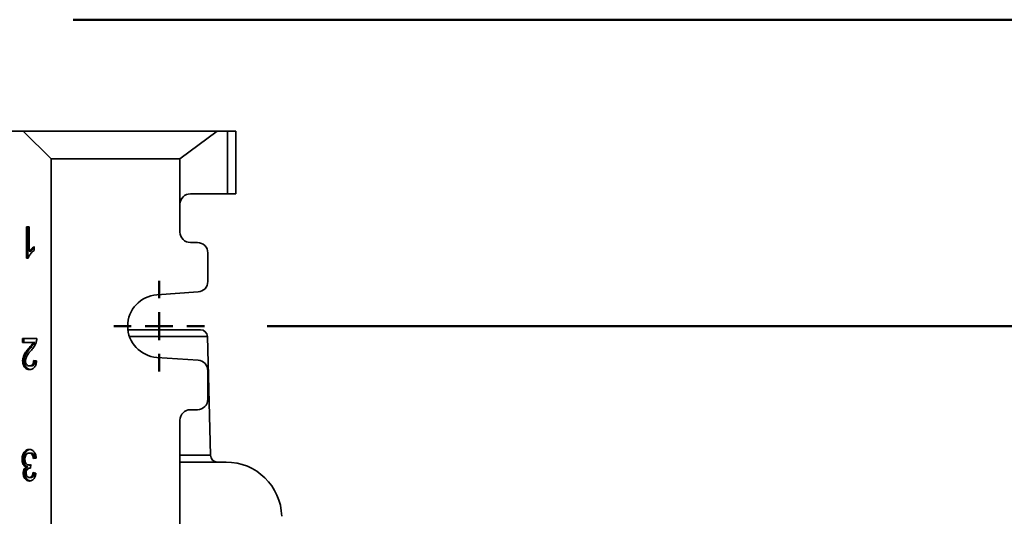
# Model space of a CAD drawing. Units: inches. Extents: x 0.1 to 8.4, y 0.1 to 10.9.
# Drawn here: x 3.2 to 4.2, y 4.3 to 4.8 of the extents above; entities that cross this region are included whole.
import ezdxf

# ---------------------------------------------------------------- set-up
doc = ezdxf.new("R2010")
doc.units = ezdxf.units.IN
doc.header["$MEASUREMENT"] = 0
doc.layers.add('WALL', color=7, linetype='Continuous', lineweight=50)
doc.styles.add('SLDTEXTSTYLE0', font='TXT', dxfattribs={"width": 0.605})
doc.dimstyles.new('SLDDIMSTYLE0', dxfattribs={"dimtxt": 0.101115, "dimasz": 0.1, "dimexe": 0, "dimexo": 0.0625, "dimgap": 0.025279, "dimtad": 0, "dimtih": 1, "dimtoh": 1, "dimdec": 6, "dimlfac": 9, "dimrnd": 1e-09, "dimzin": 12, "dimdsep": 46, "dimlunit": 5, "dimtxsty": 'SLDTEXTSTYLE0', "dimsah": 1, "dimcen": 0.09, "dimadec": 0, "dimazin": 3, "dimtfac": 1, "dimtdec": 3, "dimtofl": 0, "dimtmove": 0, "dimatfit": 3, "dimfxl": 0, "dimfrac": 2, "dimtolj": 1, "dimtzin": 12, "dimarcsym": 0})
doc.dimstyles.new('SLDDIMSTYLE4', dxfattribs={"dimtxt": 0.101115, "dimasz": 0.1, "dimexe": 0, "dimexo": 0.0625, "dimgap": 0.025279, "dimtad": 0, "dimtih": 1, "dimtoh": 1, "dimdec": 0, "dimlfac": 9, "dimrnd": 1e-09, "dimzin": 12, "dimdsep": 46, "dimlunit": 5, "dimtxsty": 'SLDTEXTSTYLE0', "dimsah": 1, "dimcen": 0.09, "dimadec": 0, "dimazin": 3, "dimtfac": 1, "dimtdec": 3, "dimtofl": 0, "dimtmove": 0, "dimatfit": 3, "dimfxl": 0, "dimfrac": 2, "dimtolj": 1, "dimtzin": 12, "dimarcsym": 0})

# ---------------------------------------------------------------- blocks, each defined once
blk = doc.blocks.new('_D_10')
at = {"layer": 'WALL'}
for p, q in [((3.22523, 4.81272), (5.07632, 4.81272)), ((4.95132, 4.81272), (4.95132, 4.57448)), ((4.83557, 4.39605), (4.80085, 4.39605)), ((4.80085, 4.39605), (4.80085, 4.24076)), ((5.06706, 4.39605), (5.10178, 4.39605)), ((5.10178, 4.39605), (5.10178, 4.24076)), ((4.80085, 4.24076), (4.83557, 4.24076)), ((5.10178, 4.24076), (5.06706, 4.24076)), ((4.95132, 3.97938), (4.95132, 4.21762)), ((3.22523, 3.97938), (5.07632, 3.97938))]:
    blk.add_line(p, q, dxfattribs=at)
for points in [[(4.95132, 4.81272), (4.93632, 4.71272), (4.96632, 4.71272)], [(4.95132, 3.97938), (4.96632, 4.07938), (4.93632, 4.07938)]]:
    blk.add_solid(points, dxfattribs=at)
at = {"layer": 'WALL', "char_height": 0.104167, "attachment_point": 1, "style": 'SLDTEXTSTYLE0'}
for s, insert in [('7-1/2', (4.79314, 4.55348)), ('191', (4.83557, 4.37504))]:
    blk.add_mtext(s, dxfattribs=dict(at, insert=insert))
blk = doc.blocks.new('_D_14')
at = {"layer": 'WALL'}
for p, q in [((3.4186, 4.50716), (4.56061, 4.50716)), ((4.43561, 4.50716), (4.43561, 4.39559)), ((4.31987, 4.21716), (4.28515, 4.21716)), ((4.28515, 4.21716), (4.28515, 4.06188)), ((4.55135, 4.21716), (4.58608, 4.21716)), ((4.58608, 4.21716), (4.58608, 4.06188)), ((4.28515, 4.06188), (4.31987, 4.06188)), ((4.58608, 4.06188), (4.55135, 4.06188)), ((4.43561, 3.92716), (4.43561, 4.03873)), ((3.82576, 3.92716), (4.56061, 3.92716))]:
    blk.add_line(p, q, dxfattribs=at)
for points in [[(4.43561, 4.50716), (4.42061, 4.40716), (4.45061, 4.40716)], [(4.43561, 3.92716), (4.45061, 4.02716), (4.42061, 4.02716)]]:
    blk.add_solid(points, dxfattribs=at)
at = {"layer": 'WALL', "attachment_point": 1, "style": 'SLDTEXTSTYLE0'}
for s, insert, char_height in [('5', (4.39703, 4.37459), 0.10417), ('133', (4.31987, 4.19615), 0.104167)]:
    blk.add_mtext(s, dxfattribs=dict(at, insert=insert, char_height=char_height))
blk = doc.blocks.new('SW_CENTERMARKSYMBOL_10')
at = {"layer": 'WALL', "color": 0}
for p, q in [((0, 0.02778), (0, 0.04514)), ((0, 0), (0, 0.01389)), ((-0.02778, 0), (-0.04514, 0)), ((0, 0), (-0.01389, 0)), ((0, 0), (0, -0.01389)), ((0, 0), (0.01389, 0)), ((0.02778, 0), (0.04514, 0)), ((0, -0.02778), (0, -0.04514))]:
    blk.add_line(p, q, dxfattribs=at)

msp = doc.modelspace()

# ---------------------------------------------------------------- linework, layer by layer
at = {"color": 7, "linetype": 'Continuous', "lineweight": 35}
for p, q in [((3.17554768, 4.70160516), (3.13735325, 4.70160516)), ((3.17554768, 4.70160516), (3.36883471, 4.70160516)), ((3.20332544, 4.6738274), (3.17554768, 4.70160516)), ((3.36883471, 4.70160516), (3.33179769, 4.6738274)), ((3.36883471, 4.70160516), (3.3790199, 4.70160516)), ((3.3790199, 4.63910522), (3.3790199, 4.70160516)), ((3.3790199, 4.70160516), (3.38735321, 4.70160516)), ((3.38735321, 4.70160516), (3.38735321, 4.63910522)), ((3.20332544, 3.20160519), (3.20332544, 4.6738274)), ((3.33179769, 4.6738274), (3.20332544, 4.6738274)), ((3.33179769, 4.62868855), (3.33179769, 4.6738274)), ((3.3790199, 4.63910522), (3.34221436, 4.63910522)), ((3.38735321, 4.63910522), (3.3790199, 4.63910522)), ((3.33179769, 4.60091072), (3.33179769, 4.62868855)), ((3.17868748, 4.6060496), (3.18150788, 4.6060496)), ((3.17868748, 4.57493851), (3.17868748, 4.6060496)), ((3.18025888, 4.57493851), (3.18025888, 4.6060496)), ((3.18150788, 4.6060496), (3.18150788, 4.5818064)), ((3.18658457, 4.5863933), (3.18658457, 4.58271631)), ((3.34915879, 4.59049406), (3.34221436, 4.59049406)), ((3.18050313, 4.57493851), (3.17868748, 4.57493851)), ((3.18307922, 4.5818064), (3.18150788, 4.5818064)), ((3.35957545, 4.55159727), (3.35957545, 4.58007739)), ((3.30878648, 4.53833478), (3.34988474, 4.54120595)), ((3.174739, 4.49493853), (3.18912286, 4.49493853)), ((3.174739, 4.49094993), (3.174739, 4.49493853)), ((3.17631033, 4.49094993), (3.17631033, 4.49493853)), ((3.27992366, 4.50354963), (3.35214547, 4.50354963)), ((3.36218844, 4.37836784), (3.35908755, 4.49678697)), ((3.18550049, 4.49094993), (3.174739, 4.49094993)), ((3.18269587, 4.48517889), (3.18112447, 4.48517889)), ((3.18707183, 4.49094993), (3.18550049, 4.49094993)), ((3.34988474, 4.47311554), (3.30878648, 4.47598671)), ((3.17659239, 4.47241536), (3.17502105, 4.47241536)), ((3.18342293, 4.46741715), (3.1818516, 4.46741715)), ((3.18602047, 4.4730012), (3.18884087, 4.47260234)), ((3.35957545, 4.43424407), (3.35957545, 4.46272419)), ((3.34221436, 4.4238274), (3.34915879, 4.4238274)), ((3.33179769, 3.46202185), (3.33179769, 4.41341073)), ((3.18318501, 4.38063652), (3.18161367, 4.38063652)), ((3.17602828, 4.37446665), (3.17445695, 4.37446665)), ((3.18297349, 4.36864578), (3.18140209, 4.36864578)), ((3.18322653, 4.36906958), (3.18293568, 4.36547984)), ((3.18297349, 4.36864578), (3.18319498, 4.36867987)), ((3.18855882, 4.37545133), (3.18573842, 4.37505247)), ((3.33179769, 4.37160519), (3.37770728, 4.37160519)), ((3.17715643, 4.36062494), (3.17558509, 4.36062494)), ((3.18015752, 4.36679484), (3.17858618, 4.36679484)), ((3.1829392, 4.36552345), (3.18253023, 4.36552345)), ((3.18545643, 4.36109237), (3.18827676, 4.36069351)), ((3.183326, 4.35630604), (3.18175467, 4.35630604))]:
    msp.add_line(p, q, dxfattribs=at)
at = {"color": 8, "linetype": 'Continuous', "lineweight": 35}
for p, q in [((3.35908755, 4.49678697), (3.28148639, 4.49678697)), ((3.33179769, 4.37836784), (3.36218844, 4.37836784))]:
    msp.add_line(p, q, dxfattribs=at)
at = {"color": 7, "linetype": 'Continuous', "lineweight": 35}
for centre, radius, start, end in [((3.34221434, 4.62868852), 0.01041667, 90, 180), ((3.34221434, 4.60091074), 0.01041667, 180, 270), ((3.34915878, 4.58007741), 0.01041667, 0, 90), ((3.34915878, 4.55159729), 0.01041667, 273.9962874, 0), ((3.31096434, 4.50716074), 0.03125, 93.9962874, 266.0037126), ((3.35214545, 4.49660519), 0.00694444, 1.5, 90), ((3.34915878, 4.46272419), 0.01041667, 0, 86.0037126), ((3.34915878, 4.43424407), 0.01041667, 270, 0), ((3.34221434, 4.41341074), 0.01041667, 90, 180), ((3.36913049, 4.37854963), 0.00694444, 181.5, 270), ((3.37770727, 4.31604963), 0.05555556, 1.5, 90)]:
    msp.add_arc(centre, radius, start, end, dxfattribs=at)
for points, knots in [([(3.18150788, 4.5818064), (3.18192767, 4.58234355), (3.18276744, 4.58341806), (3.18410321, 4.58460889), (3.18535975, 4.58564594), (3.18617633, 4.5861442), (3.18658457, 4.5863933)], [0, 0, 0, 0, 0.27990104, 0.559917116, 0.779986336, 1, 1, 1, 1]), ([(3.18307922, 4.5818064), (3.18349953, 4.58234209), (3.18434032, 4.58341367), (3.18555298, 4.58451922), (3.18631605, 4.58511611), (3.18658457, 4.58532617)], [0, 0, 0, 0, 0.393142029, 0.786440436, 1, 1, 1, 1]), ([(3.18658457, 4.58271631), (3.18589785, 4.58219593), (3.18452452, 4.58115526), (3.18284062, 4.57921079), (3.18143391, 4.57717927), (3.18081329, 4.57568519), (3.18050313, 4.57493851)], [0, 0, 0, 0, 0.280087558, 0.560121345, 0.780167279, 1, 1, 1, 1]), ([(3.18912286, 4.49493853), (3.18911497, 4.49441124), (3.18910088, 4.49346957), (3.18891113, 4.4925681), (3.18882764, 4.49217142)], [0, 0, 0, 0, 0.559958487, 1, 1, 1, 1]), ([(3.17502105, 4.47241536), (3.17505694, 4.47315897), (3.17512873, 4.47464651), (3.17567724, 4.47676503), (3.17649568, 4.47867747), (3.1776707, 4.48075623), (3.17924774, 4.4828904), (3.18049883, 4.48441599), (3.18112447, 4.48517889)], [0, 0, 0, 0, 0.13983835, 0.279734063, 0.419707978, 0.559756587, 0.779847527, 1, 1, 1, 1]), ([(3.17659239, 4.47241536), (3.17662831, 4.47315897), (3.17670017, 4.4746465), (3.17724855, 4.47676504), (3.17806702, 4.47867747), (3.17924203, 4.48075623), (3.18081907, 4.48289041), (3.18207021, 4.48441599), (3.18269587, 4.48517889)], [0, 0, 0, 0, 0.139838466, 0.279733006, 0.419706703, 0.559755095, 0.779845693, 1, 1, 1, 1]), ([(3.18112447, 4.48517889), (3.18198946, 4.48618334), (3.18319428, 4.4875824), (3.18469889, 4.48946105), (3.18523334, 4.49045373), (3.18550049, 4.49094993)], [0, 0, 0, 0, 0.560060486, 0.780087745, 1, 1, 1, 1]), ([(3.18269587, 4.48517889), (3.18356085, 4.48618337), (3.18476568, 4.48758249), (3.18627021, 4.48946102), (3.18680467, 4.49045372), (3.18707183, 4.49094993)], [0, 0, 0, 0, 0.5600505449, 0.7800867387, 1, 1, 1, 1]), ([(3.18882764, 4.49217142), (3.18853008, 4.49117333), (3.18793478, 4.48917652), (3.18657285, 4.48682619), (3.18515562, 4.48490568), (3.18422214, 4.48383725), (3.18375537, 4.48330301)], [0, 0, 0, 0, 0.279720486, 0.559613638, 0.779797908, 1, 1, 1, 1]), ([(3.18375537, 4.48330301), (3.18304903, 4.48244871), (3.18163653, 4.48074033), (3.17993964, 4.47843454), (3.1787385, 4.47635031), (3.17801371, 4.47451515), (3.17789877, 4.47313959), (3.17784139, 4.47245277)], [0, 0, 0, 0, 0.280332475, 0.560586378, 0.707309282, 0.853857617, 1, 1, 1, 1]), ([(3.18178993, 4.46382741), (3.18131329, 4.46385276), (3.1803602, 4.46390347), (3.17896168, 4.46438322), (3.17766497, 4.46526885), (3.17654727, 4.4666062), (3.17566761, 4.46829612), (3.17511044, 4.47029593), (3.17505086, 4.47170863), (3.17502105, 4.47241536)], [0, 0, 0, 0, 0.140159703, 0.280263359, 0.420278942, 0.560254299, 0.706861208, 0.853353806, 1, 1, 1, 1]), ([(3.18257045, 4.463907), (3.18235864, 4.46392194), (3.18167101, 4.46397047), (3.18053359, 4.46439083), (3.17923624, 4.46526684), (3.17811863, 4.46660675), (3.17723893, 4.46829599), (3.17668178, 4.47029594), (3.1766222, 4.47170864), (3.17659239, 4.47241536)], [0, 0, 0, 0, 0.067626765, 0.219548842, 0.371372304, 0.523157915, 0.682131826, 0.840984268, 1, 1, 1, 1]), ([(3.17784139, 4.47245277), (3.17787032, 4.47192257), (3.17792817, 4.47086261), (3.17849975, 4.46945329), (3.17936429, 4.46829159), (3.18052975, 4.46752824), (3.18141063, 4.46745421), (3.1818516, 4.46741715)], [0, 0, 0, 0, 0.186679662, 0.3732079895, 0.5599264238, 0.7797015756, 1, 1, 1, 1]), ([(3.18884087, 4.47260234), (3.18877672, 4.47191418), (3.18864848, 4.47053835), (3.1881441, 4.46856774), (3.18733699, 4.46680882), (3.1862057, 4.46539611), (3.18483723, 4.46443192), (3.18333052, 4.46391098), (3.18230358, 4.46385527), (3.18178993, 4.46382741)], [0, 0, 0, 0, 0.140119491, 0.280141506, 0.420037305, 0.559941077, 0.706516641, 0.853207322, 1, 1, 1, 1]), ([(3.1818516, 4.46741715), (3.18225611, 4.46744478), (3.18306428, 4.46749999), (3.18421375, 4.46811422), (3.18511122, 4.46911402), (3.18567772, 4.47036025), (3.18597459, 4.47165443), (3.18600517, 4.47255212), (3.18602047, 4.4730012)], [0, 0, 0, 0, 0.186896905, 0.373398576, 0.559734005, 0.706311029, 0.853080465, 1, 1, 1, 1]), ([(3.18342293, 4.46741715), (3.18382745, 4.46744477), (3.18463559, 4.46749997), (3.18578506, 4.46811429), (3.18668287, 4.46911392), (3.18724809, 4.47036045), (3.18753336, 4.47158262), (3.18756362, 4.472406), (3.1875774, 4.47278101)], [0, 0, 0, 0, 0.191525555, 0.382636428, 0.573594644, 0.723804581, 0.87420729, 1, 1, 1, 1]), ([(3.17445695, 4.37446665), (3.17448647, 4.37520519), (3.1745455, 4.37668212), (3.17507993, 4.37879437), (3.17595443, 4.38064478), (3.17709618, 4.38223179), (3.1784943, 4.38340791), (3.18007315, 4.38412036), (3.1811676, 4.38419096), (3.18171497, 4.38422626)], [0, 0, 0, 0, 0.1400048157, 0.2799823919, 0.4199400027, 0.5599780836, 0.7065977637, 0.8532582415, 1, 1, 1, 1]), ([(3.17602828, 4.37446665), (3.17605781, 4.37520518), (3.17611685, 4.37668208), (3.17665122, 4.37879455), (3.17752592, 4.38064414), (3.17866726, 4.38223413), (3.18006659, 4.3833988), (3.18139461, 4.3840361), (3.1822307, 4.38410515), (3.18252072, 4.38412911)], [0, 0, 0, 0, 0.150357612, 0.300685971, 0.450994611, 0.601385702, 0.758847322, 0.916352755, 1, 1, 1, 1]), ([(3.18161367, 4.38063652), (3.18118223, 4.38060109), (3.18032003, 4.38053029), (3.17911516, 4.37976501), (3.17811193, 4.37842894), (3.17739113, 4.37659435), (3.17731529, 4.3751555), (3.17727735, 4.3744355)], [0, 0, 0, 0, 0.186950869, 0.373598219, 0.560246423, 0.779948033, 1, 1, 1, 1]), ([(3.18573842, 4.37505247), (3.18564673, 4.37559237), (3.18546344, 4.37667173), (3.18498839, 4.37820347), (3.18429945, 4.37943634), (3.18343296, 4.38019738), (3.18253875, 4.38057935), (3.18192208, 4.38061746), (3.18161367, 4.38063652)], [0, 0, 0, 0, 0.186948833, 0.373737387, 0.560024412, 0.70653653, 0.853236981, 1, 1, 1, 1]), ([(3.18171497, 4.38422626), (3.18219169, 4.3841948), (3.18314484, 4.38413191), (3.18453241, 4.38357442), (3.18579389, 4.38259647), (3.18688964, 4.38122724), (3.18775523, 4.37952266), (3.18834251, 4.37755106), (3.18848669, 4.37615146), (3.18855882, 4.37545133)], [0, 0, 0, 0, 0.140081311, 0.280078458, 0.420033366, 0.56003028, 0.706660317, 0.853261669, 1, 1, 1, 1]), ([(3.18726823, 4.37526881), (3.18718823, 4.37573568), (3.18701585, 4.37674164), (3.18655902, 4.3782032), (3.18587093, 4.3794364), (3.18500427, 4.38019737), (3.18411009, 4.38057936), (3.18349341, 4.38061747), (3.18318501, 4.38063652)], [0, 0, 0, 0, 0.165939737, 0.357551485, 0.548653141, 0.698951898, 0.849443857, 1, 1, 1, 1]), ([(3.17858618, 4.36679484), (3.17814243, 4.36698127), (3.17725536, 4.36735395), (3.17609428, 4.36847807), (3.17515392, 4.3700908), (3.17454643, 4.37215483), (3.17448679, 4.37369562), (3.17445695, 4.37446665)], [0, 0, 0, 0, 0.186778405, 0.373374758, 0.56005942, 0.779845385, 1, 1, 1, 1]), ([(3.18015752, 4.36679484), (3.17971377, 4.36698127), (3.17882671, 4.36735395), (3.1776656, 4.36847806), (3.17672536, 4.37009082), (3.17611774, 4.37215482), (3.17605812, 4.37369561), (3.17602828, 4.37446665)], [0, 0, 0, 0, 0.186778616, 0.373375178, 0.560057244, 0.779845137, 1, 1, 1, 1]), ([(3.17727735, 4.3744355), (3.17730307, 4.3738613), (3.1773545, 4.37271339), (3.17787168, 4.37111994), (3.17863934, 4.36992362), (3.17952927, 4.36913986), (3.18044585, 4.36870826), (3.18108329, 4.36866661), (3.18140209, 4.36864578)], [0, 0, 0, 0, 0.18662725, 0.37309966, 0.559667167, 0.706392587, 0.853163647, 1, 1, 1, 1]), ([(3.18140209, 4.36864578), (3.18174772, 4.36868204), (3.18236518, 4.3687468), (3.18296325, 4.36897092), (3.18322653, 4.36906958)], [0, 0, 0, 0, 0.559766865, 1, 1, 1, 1]), ([(3.17558509, 4.36062494), (3.17560515, 4.36112005), (3.17564526, 4.3621102), (3.17601625, 4.36351663), (3.17661411, 4.36484821), (3.17748479, 4.36599612), (3.17821899, 4.36652855), (3.17858618, 4.36679484)], [0, 0, 0, 0, 0.186703322, 0.373376203, 0.560041557, 0.779962176, 1, 1, 1, 1]), ([(3.1818428, 4.3527163), (3.18140598, 4.35274457), (3.18053237, 4.3528011), (3.17926522, 4.35332199), (3.17808647, 4.35414045), (3.17703151, 4.3553168), (3.17623756, 4.3568783), (3.17568347, 4.35868181), (3.17561788, 4.35997729), (3.17558509, 4.36062494)], [0, 0, 0, 0, 0.140091467, 0.280179817, 0.420260547, 0.560234948, 0.706804171, 0.853423363, 1, 1, 1, 1]), ([(3.17715643, 4.36062494), (3.17717652, 4.36112005), (3.1772167, 4.36211019), (3.17758757, 4.36351664), (3.17818543, 4.36484817), (3.17905618, 4.36599618), (3.17979033, 4.36652856), (3.18015752, 4.36679484)], [0, 0, 0, 0, 0.186703896, 0.3733747792, 0.5600400847, 0.7799521458, 1, 1, 1, 1]), ([(3.18262358, 4.35281183), (3.18245213, 4.35282693), (3.18184484, 4.35288041), (3.18083751, 4.35333137), (3.17965754, 4.35413792), (3.17860301, 4.35531754), (3.17780883, 4.35687808), (3.17725492, 4.35868187), (3.17718926, 4.35997731), (3.17715643, 4.36062494)], [0, 0, 0, 0, 0.060223709, 0.213323649, 0.36641526, 0.519387694, 0.679572723, 0.839808647, 1, 1, 1, 1]), ([(3.18253023, 4.36552345), (3.18215686, 4.36549549), (3.18141002, 4.36543958), (3.18034153, 4.36493235), (3.17942528, 4.36420977), (3.17878092, 4.36317699), (3.17845334, 4.36199868), (3.17842145, 4.3611703), (3.17840549, 4.36075583)], [0, 0, 0, 0, 0.1868439344, 0.3737410685, 0.5604655479, 0.7068465358, 0.8533202929, 1, 1, 1, 1]), ([(3.17840549, 4.36075583), (3.17842768, 4.36030151), (3.17847203, 4.35939336), (3.1789191, 4.35815522), (3.17963419, 4.35711732), (3.18062068, 4.35641657), (3.18137642, 4.35634291), (3.18175467, 4.35630604)], [0, 0, 0, 0, 0.186776063, 0.373352207, 0.560118389, 0.779841693, 1, 1, 1, 1]), ([(3.18175467, 4.35630604), (3.18209978, 4.35633365), (3.18278986, 4.35638886), (3.18376066, 4.35696018), (3.18461186, 4.35796141), (3.18519973, 4.35940898), (3.1853708, 4.36053082), (3.18545643, 4.36109237)], [0, 0, 0, 0, 0.18687798, 0.373675068, 0.560235838, 0.779871577, 1, 1, 1, 1]), ([(3.18827676, 4.36069351), (3.18814658, 4.35988579), (3.18788637, 4.35827132), (3.18703173, 4.35607083), (3.18587176, 4.35441488), (3.18455347, 4.35336717), (3.18322127, 4.35280514), (3.18230238, 4.35274592), (3.1818428, 4.3527163)], [0, 0, 0, 0, 0.186801357, 0.373377998, 0.559829754, 0.706490031, 0.853203097, 1, 1, 1, 1]), ([(3.18293568, 4.36547984), (3.18286018, 4.36549151), (3.18272536, 4.36551236), (3.18258986, 4.36552006), (3.18253023, 4.36552345)], [0, 0, 0, 0, 0.559991866, 1, 1, 1, 1]), ([(3.183326, 4.35630604), (3.1836711, 4.35633366), (3.18436114, 4.35638889), (3.18533225, 4.35696007), (3.18618217, 4.35796185), (3.18674843, 4.3593407), (3.18691073, 4.36038821), (3.18698631, 4.36087599)], [0, 0, 0, 0, 0.192404978, 0.384726673, 0.57680506, 0.802936622, 1, 1, 1, 1])]:
    msp.add_open_spline(points, degree=3, knots=knots, dxfattribs=at)

# ---------------------------------------------------------------- block references
at = {"layer": 'WALL'}
msp.add_blockref('SW_CENTERMARKSYMBOL_10', (3.31096434, 4.50716074), dxfattribs=at)

# ---------------------------------------------------------------- dimensions: what is measured, and where the dimension line sits
for base, p1, p2, dimstyle, picture, middle in [((4.95131555, 4.8127163), (3.16272987, 3.97938296), (3.16272987, 4.8127163), 'SLDDIMSTYLE0', '_D_10', (4.95131555, 4.39604963)), ((4.43561388, 4.50716074), (3.76325707, 3.92716074), (3.35610323, 4.50716074), 'SLDDIMSTYLE4', '_D_14', (4.43561388, 4.21716074))]:
    dim = msp.add_linear_dim(base=base, p1=p1, p2=p2, angle=90, dimstyle=dimstyle, dxfattribs=at)
    dim.commit()
    dim.dimension.update_dxf_attribs({"geometry": picture, "text_midpoint": middle, "dimtype": 160})

doc.saveas('drawing.dxf')
